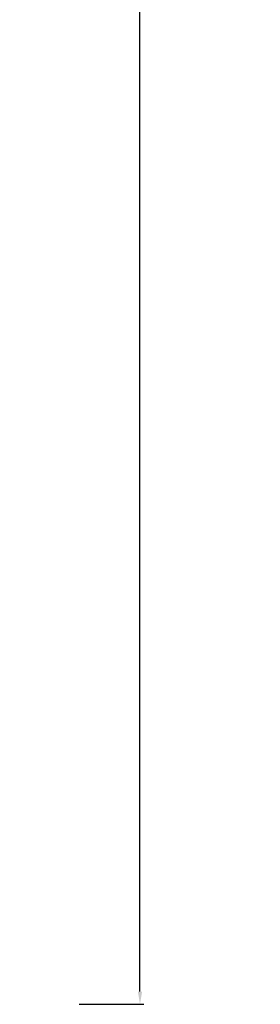
# Model space of a CAD drawing. Units: millimetres. Extents: x -359 to 389, y 23 to 686.
# Drawn here: x 327 to 389, y 23 to 279 of the extents above; entities that cross this region are included whole.
import ezdxf

# ---------------------------------------------------------------- set-up
doc = ezdxf.new("R2010")
doc.units = ezdxf.units.MM
doc.header["$PDSIZE"] = -1
doc.dimstyles.new('Cota', dxfattribs={"dimtxt": 15, "dimasz": 3.302, "dimexe": 1, "dimexo": 1, "dimgap": 1.524, "dimtad": 1, "dimtih": 1, "dimtoh": 1, "dimzin": 0, "dimtxsty": 'Standard', "dimcen": 2.5, "dimazin": 0, "dimtfac": 1, "dimtmove": 0, "dimatfit": 3, "dimfxl": 1, "dimtzin": 0, "dimarcsym": 0})

# ---------------------------------------------------------------- blocks, each defined once
blk = doc.blocks.new('*D6')
at = {"color": 0, "lineweight": -2, "transparency": 16777216}
for p, q in [((339.21, 665.54), (358.83, 665.54)), ((357.83, 662.24), (357.83, 354.75)), ((357.83, 26.72), (357.83, 334.2)), ((342.03, 23.41), (358.83, 23.41))]:
    blk.add_line(p, q, dxfattribs=at)
at = {"color": 0, "transparency": 16777216}
for points in [[(357.28, 662.24), (358.38, 662.24), (357.83, 665.54)], [(357.28, 26.72), (358.38, 26.72), (357.83, 23.41)]]:
    blk.add_solid(points, dxfattribs=at)
at = {"layer": 'Defpoints', "color": 0, "transparency": 16777216}
for p in [(338.21, 665.54), (341.03, 23.41), (357.83, 23.41)]:
    blk.add_point(p, dxfattribs=at)
at = {"color": 0, "transparency": 16777216, "insert": (357.83, 344.48), "char_height": 15, "attachment_point": 5}
blk.add_mtext('642,13', dxfattribs=at)

msp = doc.modelspace()

# ---------------------------------------------------------------- dimensions: what is measured, and where the dimension line sits
dim = msp.add_linear_dim(base=(357.831, 23.414), p1=(338.213, 665.542), p2=(341.026, 23.414), angle=90, dimstyle='Cota')
dim.commit()
dim.dimension.update_dxf_attribs({"geometry": '*D6', "text_midpoint": (357.831, 344.478)})

doc.saveas('drawing.dxf')
